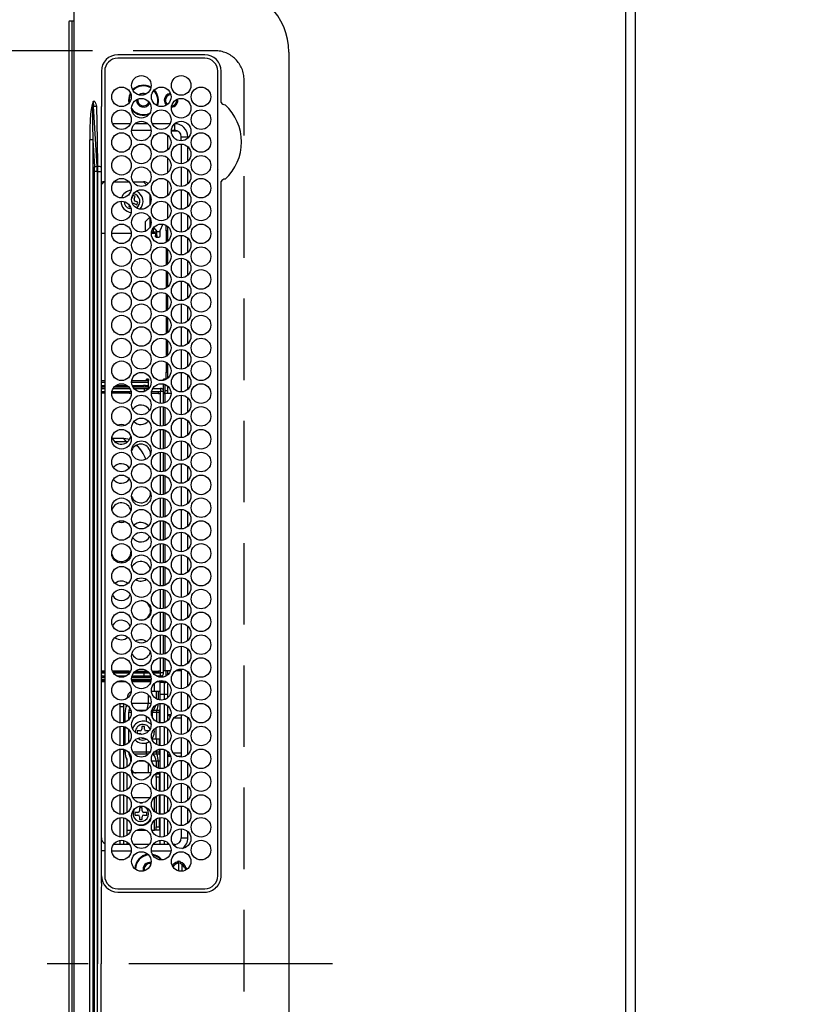
# Model space of a CAD drawing. Extents: x 163 to 26285, y -10810 to -2410.
# Drawn here: x 3141 to 3383, y -4869 to -4567 of the extents above; entities that cross this region are included whole.
import ezdxf

# ---------------------------------------------------------------- set-up
doc = ezdxf.new("R2010")
doc.units = 0
doc.header["$LTSCALE"] = 50
doc.header["$MEASUREMENT"] = 0
doc.linetypes.add('CENTER', pattern=[2, 1.25, -0.25, 0.25, -0.25])
doc.linetypes.add('DASHED', pattern=[0.75, 0.5, -0.25])
doc.layers.get('0').update_dxf_attribs({"linetype": 'CONTINUOUS'})
for name, color, linetype in [('111-壁仕上', 3, 'CONTINUOUS'), ('126-甲板', 2, 'CONTINUOUS'), ('150-機器', 8, 'CONTINUOUS'), ('166-寸法B', 11, 'CONTINUOUS')]:
    doc.layers.add(name, color=color, linetype=linetype)
doc.styles.add('KH001', font='txt')
doc.dimstyles.new('KH1xx030', dxfattribs={"dimscale": 30, "dimtxt": 2, "dimasz": 0.6, "dimexe": 0.3, "dimexo": 1.2, "dimgap": 0.5, "dimtad": 3, "dimdec": 1, "dimdsep": 46, "dimlunit": 6, "dimtxsty": 'KH001', "dimblk": 'DOT', "dimcen": 1, "dimdle": 1, "dimclrd": 256, "dimclre": 256, "dimclrt": 256, "dimadec": 0, "dimazin": 0, "dimtfac": 1, "dimtdec": 1, "dimtix": 1, "dimtmove": 2, "dimatfit": 3, "dimldrblk": 'CLOSEDBLANK', "dimfxl": 1, "dimtolj": 1, "dimtzin": 0, "dimlwd": -1, "dimlwe": -1, "dimarcsym": 0})

# ---------------------------------------------------------------- blocks, each defined once
blk = doc.blocks.new('_Dot')
at = {"color": 0, "linetype": 'ByBlock', "lineweight": -2}
blk.add_line((-0.5, 0), (-1, 0), dxfattribs=at)
at = {"color": 0, "linetype": 'ByBlock', "const_width": 0.5}
blk.add_lwpolyline([(-0.25, 0, 1), (0.25, 0, 1)], format="xyb", close=True, dxfattribs=at)
blk = doc.blocks.new('*D67')
at = {"layer": '166-寸法B', "transparency": 16777216}
for p, q in [((3362.55, -4306.93), (3992.16, -4306.93)), ((3983.16, -4324.93), (3983.16, -5306.43)), ((3362.55, -5324.43), (3992.16, -5324.43))]:
    blk.add_line(p, q, dxfattribs=at)
at = {"layer": '166-寸法B', "transparency": 16777216, "xscale": 18, "yscale": 18, "zscale": 18}
for p, rotation in [((3983.16, -4306.93), 90), ((3983.16, -5324.43), 270)]:
    blk.add_blockref('_Dot', p, dxfattribs=dict(at, rotation=rotation))
at = {"layer": '166-寸法B', "transparency": 16777216, "insert": (3932.83, -4815.68), "char_height": 60, "attachment_point": 5, "rotation": 90, "style": 'KH001'}
blk.add_mtext('\\A1;1,017.5〈ﾜｰｸﾄｯﾌﾟ寸法〉', dxfattribs=at)
blk = doc.blocks.new('_ClosedBlank')
at = {"color": 0, "linetype": 'ByBlock', "lineweight": -2}
for p, q in [((-1, 0.167), (0, 0)), ((-1, 0.167), (-1, -0.167)), ((0, 0), (-1, -0.167))]:
    blk.add_line(p, q, dxfattribs=at)
blk = doc.blocks.new('*D71')
at = {"layer": '166-寸法B', "transparency": 16777216}
for p, q in [((3362.55, -3508.43), (4127.16, -3508.43)), ((4118.16, -5309.43), (4118.16, -3526.43)), ((3365.55, -5327.43), (4127.16, -5327.43))]:
    blk.add_line(p, q, dxfattribs=at)
at = {"layer": '166-寸法B', "transparency": 16777216, "xscale": 18, "yscale": 18, "zscale": 18}
for p, rotation in [((4118.16, -3508.43), 90), ((4118.16, -5327.43), 270)]:
    blk.add_blockref('_Dot', p, dxfattribs=dict(at, rotation=rotation))
at = {"layer": '166-寸法B', "transparency": 16777216, "insert": (4069.35, -4417.93), "char_height": 60, "attachment_point": 5, "rotation": 90, "style": 'KH001'}
blk.add_mtext('\\A1;1,819', dxfattribs=at)

msp = doc.modelspace()

# ---------------------------------------------------------------- linework, layer by layer
at = {"layer": '111-壁仕上', "ltscale": 2}
msp.add_line((3329.55, -3108.23), (3329.55, -5327.43), dxfattribs=at)
at = {"layer": '126-甲板', "linetype": 'DASHED'}
for p, q in [((3200.55, -4576.24), (2756.55, -4576.24)), ((3209.55, -5127.24), (3209.55, -4585.24))]:
    msp.add_line(p, q, dxfattribs=at)
at = {"layer": '126-甲板'}
msp.add_lwpolyline([(2679.55, -4308.43), (1207.55, -4308.43), (1207.55, -3508.43), (3326.55, -3508.43), (3326.55, -5324.43), (3326.55, -5324.43)], dxfattribs=at)
at = {"layer": '126-甲板', "linetype": 'DASHED'}
msp.add_arc((3200.55, -4585.24), 9, 0, 90, dxfattribs=at)
at = {"layer": '150-機器', "color": 13, "linetype": 'Continuous'}
for p, q in [((3157.27, -4564.43), (3157.27, -4567.14)), ((3155.77, -4567.44), (3155.77, -5145.04)), ((3156.77, -4567.14), (3156.07, -4567.14)), ((3156.77, -5145.34), (3156.77, -4567.14)), ((3157.27, -4567.14), (3156.77, -4567.14)), ((3157.27, -4567.14), (3157.27, -5145.34)), ((3223.27, -4576.74), (3223.27, -5135.74)), ((3197.47, -4577.51), (3170.77, -4577.51)), ((3197.47, -4578.54), (3170.77, -4578.54)), ((3165.75, -4582.54), (3165.75, -4591.79)), ((3166.77, -4582.54), (3166.77, -4829.24)), ((3201.47, -4829.24), (3201.47, -4582.54)), ((3202.5, -4591.97), (3202.5, -4582.54)), ((3174.66, -4589.15), (3174.23, -4590.14)), ((3174.75, -4589.39), (3174.43, -4590.2)), ((3163.25, -4591.81), (3162.81, -4593.23)), ((3163.08, -4593.3), (3163.25, -4591.81)), ((3163.77, -4591.79), (3163.25, -4591.79)), ((3163.25, -4591.81), (3163.25, -4591.79)), ((3163.25, -4591.79), (3163.25, -4591.81)), ((3165.75, -4591.79), (3165.77, -4593.39)), ((3174.23, -4590.14), (3174.05, -4591.44)), ((3174.05, -4591.44), (3174.15, -4592.4)), ((3174.43, -4590.2), (3174.25, -4591.44)), ((3174.25, -4591.44), (3174.31, -4592.2)), ((3176.55, -4591.44), (3176.55, -4591.27)), ((3177.84, -4589.88), (3177.98, -4589.82)), ((3177.98, -4589.82), (3178.65, -4589.69)), ((3178.65, -4589.69), (3179, -4589.72)), ((3202.5, -4592.05), (3202.5, -4591.97)), ((3202.5, -4592.14), (3202.5, -4592.05)), ((3162.85, -4593.23), (3162.81, -4593.23)), ((3162.88, -4593.24), (3162.85, -4593.23)), ((3162.91, -4593.25), (3162.88, -4593.24)), ((3162.95, -4593.26), (3162.91, -4593.25)), ((3162.98, -4593.27), (3162.95, -4593.26)), ((3163.01, -4593.28), (3162.98, -4593.27)), ((3163.05, -4593.29), (3163.01, -4593.28)), ((3163.08, -4593.3), (3163.05, -4593.29)), ((3164.41, -4611.79), (3163.3, -4593.28)), ((3163.3, -4593.28), (3164.27, -4593.28)), ((3164.27, -4593.28), (3164.45, -4603.65)), ((3165.77, -4593.92), (3165.77, -4593.39)), ((3165.77, -4593.39), (3165.92, -4593.39)), ((3165.77, -4611.88), (3165.77, -4593.92)), ((3166.69, -4593.39), (3166.77, -4593.39)), ((3174.65, -4598.64), (3169.2, -4598.64)), ((3175.03, -4600.64), (3181.01, -4600.64)), ((3180.01, -4598.64), (3176.04, -4598.64)), ((3186.85, -4598.64), (3181.4, -4598.64)), ((3189.33, -4600.94), (3187.22, -4600.94)), ((3187.23, -4600.64), (3188.27, -4600.64)), ((3188.27, -4598.64), (3188.24, -4598.64)), ((3188.27, -4600.64), (3188.27, -4598.64)), ((3162.2, -5108.89), (3162.2, -4603.58)), ((3163.13, -4603.58), (3162.2, -4603.58)), ((3163.13, -4603.58), (3163.63, -4611.86)), ((3163.13, -4603.58), (3163.13, -5108.89)), ((3164.45, -4603.65), (3164.57, -4611.79)), ((3186.15, -4606.6), (3186.15, -4602.17)), ((3190.27, -4603.88), (3190.27, -4602.64)), ((3190.27, -4602.64), (3192.27, -4602.64)), ((3192.27, -4603.08), (3192.27, -4602.64)), ((3190.27, -4604.89), (3190.27, -4610.88)), ((3192.27, -4610.08), (3192.27, -4605.7)), ((3186.15, -4613.6), (3186.15, -4609.17)), ((3163.67, -5099.19), (3163.67, -4613.28)), ((3164.45, -4613.28), (3163.67, -4613.28)), ((3164.57, -4611.79), (3164.41, -4611.79)), ((3164.45, -4613.28), (3164.45, -5099.19)), ((3164.45, -4613.28), (3164.57, -4613.28)), ((3164.57, -4611.79), (3164.57, -4613.28)), ((3164.57, -4613.28), (3165.77, -4613.28)), ((3164.57, -4613.28), (3164.57, -4749.34)), ((3165.77, -4613.28), (3165.77, -4611.88)), ((3165.77, -4709.31), (3165.77, -4613.28)), ((3190.27, -4611.89), (3190.27, -4617.88)), ((3192.27, -4617.08), (3192.27, -4612.7)), ((3201.47, -4612.8), (3201.6, -4612.83)), ((3166.65, -4616.44), (3165.77, -4617.31)), ((3166.65, -4616.44), (3166.77, -4616.44)), ((3169.64, -4616.44), (3174.2, -4616.44)), ((3175.46, -4616.44), (3178.65, -4616.44)), ((3179.63, -4617.42), (3178.65, -4616.44)), ((3186.15, -4620.6), (3186.15, -4616.17)), ((3202.5, -4616.5), (3202.5, -4616.33)), ((3202.5, -4829.24), (3202.5, -4616.5)), ((3190.27, -4618.89), (3190.27, -4624.88)), ((3175.05, -4621.54), (3175.04, -4621.56)), ((3175.1, -4621.45), (3175.05, -4621.54)), ((3175.42, -4620.61), (3175.1, -4621.45)), ((3176.17, -4620.9), (3175.42, -4620.61)), ((3175.84, -4621.74), (3176.17, -4620.9)), ((3176.97, -4622.71), (3176.13, -4622.39)), ((3180.65, -4620.43), (3180.65, -4623.34)), ((3192.27, -4624.08), (3192.27, -4619.7)), ((3174.29, -4623.54), (3174.13, -4623.97)), ((3174.13, -4623.97), (3174.67, -4624.18)), ((3174.81, -4624.77), (3174.28, -4624.67)), ((3175.84, -4623.13), (3176.68, -4623.46)), ((3176.68, -4623.46), (3176.97, -4622.71)), ((3186.15, -4627.6), (3186.15, -4623.17)), ((3179.15, -4628.74), (3180.58, -4627.31)), ((3179.15, -4628.74), (3179.15, -4631.67)), ((3180.65, -4627.43), (3180.65, -4630.34)), ((3190.27, -4625.89), (3190.27, -4631.88)), ((3192.27, -4631.08), (3192.27, -4626.7)), ((3181.2, -4631.74), (3182.77, -4631.74)), ((3181.63, -4630.72), (3181.63, -4631.74)), ((3181.78, -4630.51), (3182.88, -4631.74)), ((3182.77, -4632.94), (3182.77, -4631.74)), ((3183.68, -4631.74), (3182.88, -4631.74)), ((3184.59, -4629.44), (3183.68, -4631.44)), ((3183.68, -4631.44), (3183.68, -4632.94)), ((3184.59, -4629.44), (3184.67, -4629.44)), ((3185.65, -4631.44), (3185.65, -4629.8)), ((3185.65, -4631.44), (3185.65, -4634.97)), ((3186.15, -4631.44), (3185.65, -4631.44)), ((3186.15, -4634.6), (3186.15, -4630.17)), ((3165.77, -4632.24), (3166.77, -4632.24)), ((3168.93, -4632.24), (3174.92, -4632.24)), ((3181.13, -4632.24), (3182.32, -4632.24)), ((3182.32, -4632.24), (3182.32, -4632.94)), ((3182.32, -4632.94), (3182.77, -4632.94)), ((3182.33, -4633.03), (3182.32, -4632.94)), ((3182.34, -4633.13), (3182.33, -4633.03)), ((3182.36, -4633.21), (3182.34, -4633.13)), ((3182.39, -4633.29), (3182.36, -4633.21)), ((3182.42, -4633.35), (3182.39, -4633.29)), ((3182.46, -4633.4), (3182.42, -4633.35)), ((3182.5, -4633.43), (3182.46, -4633.4)), ((3182.55, -4633.44), (3182.5, -4633.43)), ((3182.55, -4633.44), (3183.46, -4633.44)), ((3182.77, -4632.94), (3182.77, -4633.03)), ((3182.77, -4633.03), (3182.78, -4633.13)), ((3182.78, -4633.13), (3182.81, -4633.21)), ((3182.81, -4633.21), (3182.83, -4633.29)), ((3182.83, -4633.29), (3182.87, -4633.35)), ((3182.87, -4633.35), (3182.91, -4633.4)), ((3182.91, -4633.4), (3182.95, -4633.43)), ((3182.95, -4633.43), (3182.99, -4633.44)), ((3183.5, -4633.43), (3183.46, -4633.44)), ((3183.54, -4633.4), (3183.5, -4633.43)), ((3183.58, -4633.35), (3183.54, -4633.4)), ((3183.62, -4633.29), (3183.58, -4633.35)), ((3183.65, -4633.21), (3183.62, -4633.29)), ((3183.67, -4633.13), (3183.65, -4633.21)), ((3183.68, -4633.03), (3183.67, -4633.13)), ((3183.68, -4632.94), (3183.68, -4633.03)), ((3190.27, -4632.89), (3190.27, -4638.88)), ((3192.27, -4638.08), (3192.27, -4633.7)), ((3185.65, -4636.8), (3185.65, -4641.97)), ((3186.15, -4641.6), (3186.15, -4637.17)), ((3190.27, -4639.89), (3190.27, -4645.88)), ((3192.27, -4645.08), (3192.27, -4640.7)), ((3185.65, -4643.8), (3185.65, -4648.97)), ((3186.15, -4648.6), (3186.15, -4644.17)), ((3190.27, -4646.89), (3190.27, -4652.88)), ((3192.27, -4652.08), (3192.27, -4647.7)), ((3185.65, -4650.8), (3185.65, -4655.97)), ((3186.15, -4655.6), (3186.15, -4651.17)), ((3190.27, -4653.89), (3190.27, -4659.88)), ((3192.27, -4659.08), (3192.27, -4654.7)), ((3185.65, -4657.8), (3185.65, -4662.97)), ((3186.15, -4662.6), (3186.15, -4658.17)), ((3190.27, -4660.89), (3190.27, -4666.88)), ((3192.27, -4666.08), (3192.27, -4661.7)), ((3185.65, -4664.8), (3185.65, -4669.97)), ((3186.15, -4669.6), (3186.15, -4665.17)), ((3190.27, -4667.89), (3190.27, -4673.88)), ((3192.27, -4673.08), (3192.27, -4668.7)), ((3185.65, -4671.8), (3185.65, -4674.84)), ((3186.15, -4676.6), (3186.15, -4672.17)), ((3179.61, -4677.06), (3179.64, -4676.98)), ((3179.64, -4676.98), (3179.67, -4676.92)), ((3179.67, -4676.92), (3179.71, -4676.87)), ((3179.71, -4676.87), (3179.76, -4676.84)), ((3179.76, -4676.84), (3179.8, -4676.84)), ((3179.8, -4676.84), (3180.03, -4676.84)), ((3180.03, -4676.84), (3180.07, -4676.84)), ((3180.07, -4676.84), (3180.11, -4676.87)), ((3180.11, -4676.87), (3180.15, -4676.92)), ((3180.15, -4676.92), (3180.19, -4676.98)), ((3180.19, -4676.98), (3180.22, -4677.06)), ((3184.83, -4677.06), (3184.86, -4676.98)), ((3184.86, -4676.98), (3184.89, -4676.92)), ((3184.89, -4676.92), (3184.93, -4676.87)), ((3184.93, -4676.87), (3184.98, -4676.84)), ((3184.98, -4676.84), (3185.02, -4676.84)), ((3185.02, -4676.84), (3185.65, -4676.84)), ((3185.31, -4676.98), (3185.28, -4677.06)), ((3185.34, -4676.92), (3185.31, -4676.98)), ((3185.38, -4676.87), (3185.34, -4676.92)), ((3185.42, -4676.84), (3185.38, -4676.87)), ((3185.47, -4676.84), (3185.42, -4676.84)), ((3185.65, -4676.84), (3185.65, -4674.84)), ((3185.65, -4674.84), (3186.15, -4674.84)), ((3185.86, -4676.84), (3185.65, -4676.84)), ((3190.27, -4674.89), (3190.27, -4680.88)), ((3192.27, -4680.08), (3192.27, -4675.7)), ((3166.77, -4677.44), (3165.77, -4677.44)), ((3165.77, -4677.94), (3166.77, -4677.94)), ((3165.77, -4678.94), (3166.77, -4678.94)), ((3166.77, -4679.44), (3165.77, -4679.44)), ((3165.88, -4679.89), (3165.77, -4679.89)), ((3166.07, -4679.79), (3166.77, -4679.79)), ((3169.39, -4679.79), (3174.46, -4679.79)), ((3174.2, -4679.44), (3169.64, -4679.44)), ((3170.19, -4678.94), (3173.66, -4678.94)), ((3175.03, -4677.94), (3175.02, -4677.94)), ((3175.03, -4677.73), (3175.03, -4677.94)), ((3175.03, -4677.94), (3180.02, -4677.94)), ((3179.57, -4677.44), (3175.06, -4677.44)), ((3175.21, -4678.94), (3178.72, -4678.94)), ((3178.72, -4679.44), (3175.46, -4679.44)), ((3175.7, -4679.79), (3178.85, -4679.79)), ((3178.72, -4679.44), (3178.72, -4678.94)), ((3179.27, -4678.94), (3178.72, -4678.94)), ((3179.27, -4679.44), (3178.72, -4679.44)), ((3178.85, -4679.79), (3180.35, -4679.79)), ((3178.85, -4679.79), (3178.85, -4680.77)), ((3179.27, -4679.44), (3179.27, -4678.94)), ((3179.27, -4678.94), (3180.08, -4678.94)), ((3180.08, -4679.44), (3179.27, -4679.44)), ((3179.57, -4677.34), (3179.58, -4677.24)), ((3179.57, -4677.44), (3179.57, -4677.34)), ((3180.02, -4677.34), (3179.57, -4677.34)), ((3179.58, -4677.24), (3179.59, -4677.14)), ((3179.59, -4677.14), (3179.61, -4677.06)), ((3180.02, -4677.34), (3180.02, -4677.94)), ((3180.08, -4678.94), (3180.08, -4679.44)), ((3180.25, -4678.94), (3180.08, -4678.94)), ((3180.25, -4679.44), (3180.08, -4679.44)), ((3180.22, -4677.06), (3180.24, -4677.14)), ((3180.24, -4677.14), (3180.25, -4677.24)), ((3180.25, -4677.24), (3180.25, -4677.34)), ((3180.25, -4679.79), (3180.25, -4677.34)), ((3181.59, -4679.79), (3183.85, -4679.79)), ((3183.85, -4679.79), (3183.85, -4680.79)), ((3184.79, -4677.31), (3184.8, -4677.24)), ((3184.79, -4680.46), (3184.79, -4678.46)), ((3184.8, -4677.24), (3184.81, -4677.14)), ((3184.81, -4677.14), (3184.83, -4677.06)), ((3185.24, -4678.6), (3185.24, -4680.94)), ((3185.26, -4677.14), (3185.25, -4677.17)), ((3185.28, -4677.06), (3185.26, -4677.14)), ((3186.15, -4681.39), (3186.15, -4679.17)), ((3165.75, -4680.79), (3166.77, -4680.79)), ((3166.77, -4680.89), (3165.77, -4680.89)), ((3166.77, -4681.29), (3165.77, -4681.29)), ((3174.3, -4681.29), (3168.93, -4681.29)), ((3174.3, -4680.89), (3168.97, -4680.89)), ((3168.98, -4680.79), (3174.86, -4680.79)), ((3174.3, -4680.89), (3174.3, -4681.29)), ((3174.88, -4680.89), (3174.3, -4680.89)), ((3174.3, -4681.29), (3174.92, -4681.29)), ((3177.26, -4680.79), (3178.85, -4680.79)), ((3181.13, -4681.29), (3183.25, -4681.29)), ((3183.25, -4680.89), (3181.17, -4680.89)), ((3181.18, -4680.79), (3183.85, -4680.79)), ((3183.25, -4681.29), (3183.25, -4680.89)), ((3183.25, -4681.39), (3183.25, -4681.29)), ((3183.25, -4681.39), (3183.85, -4681.39)), ((3184.85, -4680.79), (3183.85, -4680.79)), ((3183.85, -4684.37), (3183.85, -4680.79)), ((3184.85, -4684.3), (3184.85, -4680.79)), ((3184.85, -4680.94), (3185.24, -4680.94)), ((3184.85, -4681.39), (3185.25, -4681.39)), ((3185.24, -4680.94), (3185.03, -4681.39)), ((3186.15, -4680.54), (3185.24, -4680.54)), ((3187.12, -4681.39), (3185.25, -4681.39)), ((3185.25, -4681.39), (3185.25, -4684.17)), ((3190.27, -4681.89), (3190.27, -4687.88)), ((3192.27, -4687.08), (3192.27, -4682.7)), ((3183.85, -4691.37), (3183.85, -4685.4)), ((3184.85, -4691.3), (3184.85, -4685.47)), ((3185.25, -4685.6), (3185.25, -4691.17)), ((3174.85, -4687.73), (3174.85, -4687.89)), ((3174.85, -4687.89), (3174.92, -4688.54)), ((3190.27, -4688.89), (3190.27, -4694.88)), ((3192.27, -4694.08), (3192.27, -4689.7)), ((3172.61, -4695.14), (3169.12, -4695.14)), ((3173.5, -4696.14), (3172.61, -4695.14)), ((3173.84, -4695.32), (3172.61, -4695.14)), ((3183.85, -4698.37), (3183.85, -4692.4)), ((3184.85, -4698.3), (3184.85, -4692.47)), ((3185.25, -4692.6), (3185.25, -4698.17)), ((3173.5, -4696.14), (3169.87, -4696.14)), ((3173.81, -4696.15), (3173.5, -4696.14)), ((3174.37, -4695.51), (3173.84, -4695.32)), ((3177.24, -4697.93), (3176.45, -4697.23)), ((3177.75, -4698.49), (3177.24, -4697.93)), ((3190.27, -4695.89), (3190.27, -4701.88)), ((3192.27, -4701.08), (3192.27, -4696.7)), ((3183.85, -4705.37), (3183.85, -4699.4)), ((3184.85, -4705.3), (3184.85, -4699.47)), ((3185.25, -4699.6), (3185.25, -4705.17)), ((3190.27, -4702.89), (3190.27, -4708.88)), ((3192.27, -4708.08), (3192.27, -4703.7)), ((3183.85, -4712.37), (3183.85, -4706.4)), ((3184.85, -4712.3), (3184.85, -4706.47)), ((3185.25, -4706.6), (3185.25, -4712.17)), ((3165.77, -4831.52), (3165.77, -4709.31)), ((3190.27, -4709.89), (3190.27, -4715.88)), ((3192.27, -4715.08), (3192.27, -4710.7)), ((3183.85, -4719.37), (3183.85, -4713.4)), ((3184.85, -4719.3), (3184.85, -4713.47)), ((3185.25, -4713.6), (3185.25, -4719.17)), ((3190.27, -4716.89), (3190.27, -4722.88)), ((3192.27, -4722.08), (3192.27, -4717.7)), ((3183.85, -4726.37), (3183.85, -4720.4)), ((3184.85, -4726.3), (3184.85, -4720.47)), ((3185.25, -4720.6), (3185.25, -4726.17)), ((3174.92, -4723.23), (3174.85, -4723.89)), ((3174.85, -4723.89), (3174.85, -4724.04)), ((3190.27, -4723.89), (3190.27, -4729.88)), ((3192.27, -4729.08), (3192.27, -4724.7)), ((3183.85, -4733.37), (3183.85, -4727.4)), ((3184.85, -4733.3), (3184.85, -4727.47)), ((3185.25, -4727.6), (3185.25, -4733.17)), ((3190.27, -4730.89), (3190.27, -4736.88)), ((3183.85, -4740.37), (3183.85, -4734.4)), ((3192.27, -4736.08), (3192.27, -4731.7)), ((3184.85, -4740.3), (3184.85, -4734.47)), ((3185.25, -4734.6), (3185.25, -4740.17)), ((3190.27, -4737.89), (3190.27, -4743.88)), ((3192.27, -4743.08), (3192.27, -4738.7)), ((3183.85, -4747.37), (3183.85, -4741.4)), ((3184.85, -4747.3), (3184.85, -4741.47)), ((3185.25, -4741.6), (3185.25, -4747.17)), ((3190.27, -4744.89), (3190.27, -4750.88)), ((3192.27, -4750.08), (3192.27, -4745.7)), ((3164.57, -4749.34), (3164.57, -4856.24)), ((3183.85, -4754.37), (3183.85, -4748.4)), ((3184.85, -4754.3), (3184.85, -4748.47)), ((3185.25, -4748.6), (3185.25, -4754.17)), ((3190.27, -4751.89), (3190.27, -4757.88)), ((3183.85, -4761.37), (3183.85, -4755.4)), ((3184.85, -4761.3), (3184.85, -4755.47)), ((3192.27, -4757.08), (3192.27, -4752.7)), ((3185.25, -4755.6), (3185.25, -4761.17)), ((3190.27, -4758.89), (3190.27, -4764.88)), ((3192.27, -4764.08), (3192.27, -4759.7)), ((3183.85, -4766.99), (3183.85, -4762.4)), ((3184.85, -4766.99), (3184.85, -4762.47)), ((3185.25, -4762.6), (3185.25, -4766.39)), ((3165.75, -4766.99), (3166.77, -4766.99)), ((3166.77, -4766.49), (3165.77, -4766.49)), ((3166.77, -4766.89), (3165.77, -4766.89)), ((3174.3, -4766.49), (3169.13, -4766.49)), ((3174.3, -4766.89), (3169.33, -4766.89)), ((3169.39, -4766.99), (3174.46, -4766.99)), ((3174.3, -4766.89), (3174.3, -4766.49)), ((3174.3, -4766.49), (3174.72, -4766.49)), ((3174.52, -4766.89), (3174.3, -4766.89)), ((3175.7, -4766.99), (3178.85, -4766.99)), ((3180.26, -4766.89), (3175.79, -4766.89)), ((3176.22, -4766.49), (3179.82, -4766.49)), ((3178.85, -4767.99), (3178.85, -4766.99)), ((3178.85, -4766.99), (3180.35, -4766.99)), ((3181.33, -4766.49), (3183.25, -4766.49)), ((3183.25, -4766.89), (3181.53, -4766.89)), ((3181.59, -4766.99), (3183.85, -4766.99)), ((3182.05, -4766.99), (3182.05, -4766.89)), ((3183.25, -4766.39), (3183.85, -4766.39)), ((3183.25, -4766.39), (3183.25, -4766.49)), ((3183.25, -4766.49), (3183.25, -4766.89)), ((3183.85, -4767.99), (3183.85, -4766.99)), ((3184.85, -4766.99), (3183.85, -4766.99)), ((3185.25, -4766.39), (3184.85, -4766.39)), ((3186.95, -4766.39), (3185.25, -4766.39)), ((3185.55, -4766.39), (3185.55, -4768.03)), ((3186.15, -4767.6), (3186.15, -4766.39)), ((3190.27, -4766.39), (3188.57, -4766.39)), ((3190.27, -4765.89), (3190.27, -4771.88)), ((3192.27, -4771.08), (3192.27, -4766.7)), ((3165.88, -4767.89), (3165.77, -4767.89)), ((3166.77, -4768.44), (3165.77, -4768.44)), ((3165.77, -4768.94), (3166.77, -4768.94)), ((3165.77, -4769.24), (3166.77, -4769.24)), ((3166.77, -4769.74), (3165.77, -4769.74)), ((3166.07, -4767.99), (3166.77, -4767.99)), ((3170.43, -4767.99), (3173.42, -4767.99)), ((3173.33, -4769.74), (3170.52, -4769.74)), ((3175.02, -4768.94), (3181.02, -4768.94)), ((3175.04, -4769.24), (3181, -4769.24)), ((3180.99, -4768.44), (3175.06, -4768.44)), ((3180.9, -4769.74), (3175.15, -4769.74)), ((3175.16, -4767.99), (3178.85, -4767.99)), ((3178.85, -4767.99), (3180.89, -4767.99)), ((3182.05, -4772.74), (3182.05, -4770.22)), ((3182.63, -4767.99), (3183.85, -4767.99)), ((3184.45, -4769.74), (3182.72, -4769.74)), ((3185.05, -4770.04), (3183.75, -4770.04)), ((3183.75, -4773.54), (3183.75, -4770.04)), ((3184.45, -4769.4), (3184.45, -4769.74)), ((3184.55, -4767.7), (3184.55, -4768.36)), ((3184.55, -4769.42), (3184.55, -4770.04)), ((3185.05, -4770.04), (3185.05, -4773.54)), ((3185.55, -4769.74), (3185.55, -4769.92)), ((3186.15, -4774.6), (3186.15, -4770.17)), ((3182.52, -4772.74), (3181.14, -4772.74)), ((3182.52, -4772.74), (3182.52, -4774.92)), ((3183.21, -4772.74), (3182.52, -4772.74)), ((3183.75, -4772.74), (3183.21, -4772.74)), ((3183.21, -4772.74), (3183.21, -4775.24)), ((3183.75, -4773.54), (3185.05, -4773.54)), ((3183.75, -4775.36), (3183.75, -4773.54)), ((3185.05, -4773.54), (3186.15, -4773.54)), ((3185.05, -4773.54), (3185.05, -4775.24)), ((3190.27, -4772.89), (3190.27, -4778.88)), ((3171.55, -4777.39), (3171.55, -4776.41)), ((3172.55, -4776.45), (3172.55, -4777.39)), ((3173.68, -4774.82), (3173.68, -4774.74)), ((3173.79, -4774.74), (3173.68, -4774.74)), ((3175.06, -4776.34), (3180.15, -4776.34)), ((3180.15, -4773.77), (3180.15, -4776.34)), ((3180.15, -4776.34), (3180.99, -4776.34)), ((3183.75, -4782.36), (3183.75, -4776.41)), ((3185.05, -4776.53), (3185.05, -4782.24)), ((3192.27, -4778.08), (3192.27, -4773.7)), ((3171.55, -4777.39), (3172.55, -4777.39)), ((3171.55, -4782.36), (3171.55, -4777.39)), ((3172.55, -4777.39), (3172.55, -4782.32)), ((3173.03, -4782.17), (3173.03, -4779.14)), ((3173.56, -4776.92), (3173.52, -4776.99)), ((3173.55, -4776.86), (3173.55, -4776.94)), ((3173.57, -4776.88), (3173.56, -4776.92)), ((3174.12, -4779.19), (3174.12, -4781.43)), ((3174.92, -4779.19), (3174.12, -4779.19)), ((3174.28, -4778.48), (3174.78, -4778.48)), ((3176.51, -4778.48), (3179.53, -4778.48)), ((3181.32, -4779.19), (3181.13, -4779.19)), ((3181.26, -4778.48), (3181.62, -4778.48)), ((3181.32, -4779.19), (3181.32, -4780.45)), ((3182.65, -4779.19), (3181.32, -4779.19)), ((3181.62, -4778.48), (3182.79, -4778.48)), ((3183.47, -4779.19), (3182.65, -4779.19)), ((3182.65, -4779.19), (3182.65, -4782)), ((3182.79, -4778.48), (3183.61, -4778.48)), ((3183.47, -4779.19), (3183.47, -4782.31)), ((3183.75, -4779.19), (3183.47, -4779.19)), ((3183.61, -4778.48), (3183.7, -4778.26)), ((3183.61, -4778.48), (3183.75, -4778.48)), ((3183.7, -4778.26), (3183.75, -4778.14)), ((3186.15, -4779.84), (3186.15, -4777.17)), ((3179.5, -4780.27), (3179.5, -4781.97)), ((3186.15, -4779.84), (3187.09, -4779.84)), ((3186.88, -4780.57), (3186.15, -4779.84)), ((3186.15, -4781.6), (3186.15, -4779.84)), ((3188.03, -4780.84), (3190.27, -4780.84)), ((3190.27, -4779.89), (3190.27, -4785.88)), ((3192.27, -4785.08), (3192.27, -4780.7)), ((3171.55, -4789.36), (3171.55, -4783.41)), ((3172.55, -4783.45), (3172.55, -4789.32)), ((3173.03, -4789.17), (3173.03, -4783.6)), ((3174.12, -4784.34), (3174.12, -4788.43)), ((3177.65, -4784.84), (3176.75, -4784.84)), ((3176.75, -4784.84), (3176.75, -4785.6)), ((3176.83, -4785.64), (3177.65, -4785.64)), ((3178.15, -4783.44), (3178.15, -4784.34)), ((3178.95, -4783.44), (3178.15, -4783.44)), ((3178.95, -4784.34), (3178.95, -4783.44)), ((3180.3, -4784.84), (3179.45, -4784.84)), ((3181.85, -4784.43), (3181.95, -4785.24)), ((3182.55, -4787.34), (3182.55, -4783.83)), ((3183.75, -4789.36), (3183.75, -4783.41)), ((3185.05, -4783.53), (3185.05, -4789.24)), ((3186.15, -4788.6), (3186.15, -4784.17)), ((3178.15, -4786.89), (3178.15, -4787.04)), ((3178.15, -4787.04), (3178.95, -4787.04)), ((3178.95, -4787.04), (3178.95, -4787.03)), ((3179.5, -4788.5), (3179.5, -4791.28)), ((3181.32, -4787.34), (3181.28, -4787.34)), ((3181.32, -4787.34), (3181.32, -4787.45)), ((3182.65, -4787.34), (3181.32, -4787.34)), ((3183.47, -4787.34), (3182.65, -4787.34)), ((3182.65, -4787.34), (3182.65, -4789)), ((3183.75, -4787.34), (3183.47, -4787.34)), ((3183.47, -4787.34), (3183.47, -4789.31)), ((3190.27, -4786.89), (3190.27, -4792.88)), ((3192.27, -4792.08), (3192.27, -4787.7)), ((3171.55, -4796.36), (3171.55, -4790.41)), ((3172.55, -4790.45), (3172.55, -4796.32)), ((3173.03, -4791.34), (3173.03, -4790.6)), ((3175.37, -4791.28), (3179.5, -4791.28)), ((3179.5, -4791.28), (3180.68, -4791.28)), ((3181.99, -4791.28), (3182.65, -4791.28)), ((3182.65, -4790.78), (3182.65, -4791.28)), ((3182.65, -4791.28), (3183.47, -4791.28)), ((3183.47, -4790.46), (3183.47, -4791.28)), ((3183.47, -4791.28), (3183.75, -4791.28)), ((3183.75, -4796.36), (3183.75, -4790.41)), ((3185.05, -4790.53), (3185.05, -4796.24)), ((3186.15, -4792.64), (3186.15, -4791.17)), ((3190.27, -4791.64), (3187.79, -4791.64)), ((3173.55, -4793.53), (3173.55, -4795.91)), ((3173.68, -4795.74), (3173.68, -4794.19)), ((3174.58, -4791.99), (3174.28, -4791.99)), ((3174.77, -4794.14), (3174.77, -4794.33)), ((3174.83, -4794.14), (3174.77, -4794.14)), ((3179.66, -4791.99), (3175.89, -4791.99)), ((3179.22, -4794.14), (3176.83, -4794.14)), ((3180.16, -4791.99), (3179.66, -4791.99)), ((3179.77, -4792.21), (3179.66, -4791.99)), ((3179.81, -4792.3), (3179.77, -4792.21)), ((3180.15, -4794.77), (3180.15, -4797.74)), ((3182.52, -4794.14), (3181.22, -4794.14)), ((3181.62, -4791.99), (3181.47, -4791.99)), ((3181.55, -4791.92), (3181.53, -4791.89)), ((3181.62, -4791.99), (3181.55, -4791.92)), ((3182.79, -4791.99), (3181.62, -4791.99)), ((3182.52, -4794.14), (3182.52, -4795.92)), ((3183.21, -4794.14), (3182.52, -4794.14)), ((3183.61, -4791.99), (3182.79, -4791.99)), ((3183.21, -4794.14), (3183.21, -4796.24)), ((3183.75, -4794.14), (3183.21, -4794.14)), ((3183.75, -4791.99), (3183.61, -4791.99)), ((3183.7, -4792.21), (3183.61, -4791.99)), ((3183.75, -4792.33), (3183.7, -4792.21)), ((3186.15, -4792.64), (3186.78, -4792)), ((3187.03, -4792.64), (3186.15, -4792.64)), ((3186.15, -4795.6), (3186.15, -4792.64)), ((3190.27, -4792.64), (3189.03, -4792.64)), ((3190.27, -4793.89), (3190.27, -4799.88)), ((3192.27, -4799.08), (3192.27, -4794.7)), ((3171.55, -4803.36), (3171.55, -4797.41)), ((3172.55, -4797.45), (3172.55, -4803.32)), ((3173.68, -4795.81), (3173.68, -4795.74)), ((3173.68, -4795.74), (3173.79, -4795.74)), ((3175.36, -4797.74), (3175.14, -4797.72)), ((3176.45, -4797.74), (3175.36, -4797.74)), ((3180.15, -4797.74), (3176.45, -4797.74)), ((3180.9, -4797.74), (3180.15, -4797.74)), ((3183.21, -4797.74), (3182.72, -4797.74)), ((3183.21, -4797.53), (3183.21, -4797.74)), ((3183.75, -4797.74), (3183.21, -4797.74)), ((3183.55, -4797.74), (3183.55, -4797.99)), ((3183.75, -4803.36), (3183.75, -4797.41)), ((3185.05, -4797.53), (3185.05, -4803.24)), ((3173.55, -4797.86), (3173.55, -4802.91)), ((3182.55, -4797.99), (3182.55, -4797.83)), ((3182.55, -4798.99), (3182.55, -4797.99)), ((3182.55, -4797.99), (3183.55, -4797.99)), ((3183.55, -4798.99), (3182.55, -4798.99)), ((3182.55, -4798.99), (3182.55, -4802.94)), ((3183.55, -4797.99), (3183.55, -4798.99)), ((3183.55, -4803.33), (3183.55, -4798.99)), ((3186.15, -4802.6), (3186.15, -4798.17)), ((3190.27, -4800.89), (3190.27, -4806.88)), ((3192.27, -4806.08), (3192.27, -4801.7)), ((3171.55, -4810.36), (3171.55, -4804.41)), ((3172.55, -4804.45), (3172.55, -4810.32)), ((3173.55, -4804.86), (3173.55, -4809.91)), ((3173.55, -4805.24), (3174.02, -4805.24)), ((3175.35, -4805.24), (3180.7, -4805.24)), ((3177.55, -4806.85), (3178.13, -4806.85)), ((3178.13, -4806.85), (3178.33, -4806.87)), ((3182.03, -4805.24), (3182.05, -4805.24)), ((3182.05, -4805.24), (3182.21, -4805.23)), ((3182.05, -4809.55), (3182.05, -4805.24)), ((3182.21, -4805.23), (3182.36, -4805.23)), ((3182.36, -4805.23), (3182.47, -4805.21)), ((3182.47, -4805.21), (3182.53, -4805.16)), ((3182.53, -4805.16), (3182.55, -4805.1)), ((3182.55, -4804.83), (3182.55, -4809.94)), ((3183.55, -4810.33), (3183.55, -4804.44)), ((3183.75, -4810.36), (3183.75, -4804.41)), ((3185.05, -4804.53), (3185.05, -4810.24)), ((3186.15, -4809.6), (3186.15, -4805.17)), ((3176.95, -4809.84), (3176.05, -4809.84)), ((3176.05, -4809.84), (3176.05, -4810.64)), ((3178.25, -4808.44), (3177.45, -4808.44)), ((3177.45, -4808.44), (3177.45, -4809.34)), ((3178.25, -4809.34), (3178.25, -4808.44)), ((3179.65, -4809.84), (3178.75, -4809.84)), ((3179.65, -4810.64), (3179.65, -4809.84)), ((3190.27, -4807.89), (3190.27, -4813.88)), ((3192.27, -4813.08), (3192.27, -4808.7)), ((3171.55, -4817.36), (3171.55, -4811.41)), ((3172.55, -4811.45), (3172.55, -4817.32)), ((3173.55, -4811.86), (3173.55, -4816.91)), ((3176.05, -4810.64), (3176.95, -4810.64)), ((3177.45, -4811.14), (3177.45, -4812.04)), ((3177.45, -4812.04), (3178.25, -4812.04)), ((3178.25, -4812.04), (3178.25, -4811.14)), ((3178.75, -4810.64), (3179.65, -4810.64)), ((3182.05, -4815.24), (3182.05, -4812.22)), ((3182.55, -4811.83), (3182.55, -4814.24)), ((3183.55, -4814.24), (3183.55, -4811.44)), ((3183.75, -4817.36), (3183.75, -4811.41)), ((3185.05, -4811.53), (3185.05, -4817.24)), ((3186.15, -4816.6), (3186.15, -4812.17)), ((3173.55, -4815.24), (3174.8, -4815.24)), ((3176.62, -4815.24), (3179.43, -4815.24)), ((3181.25, -4815.24), (3182.05, -4815.24)), ((3182.55, -4815.24), (3182.05, -4815.24)), ((3182.55, -4814.24), (3183.55, -4814.24)), ((3182.55, -4815.24), (3182.55, -4814.24)), ((3183.55, -4815.24), (3182.55, -4815.24)), ((3183.55, -4814.24), (3183.55, -4815.24)), ((3190.27, -4814.89), (3190.27, -4817.64)), ((3192.27, -4817.64), (3192.27, -4815.7)), ((3171.55, -4819.64), (3171.55, -4818.41)), ((3172.55, -4818.45), (3172.55, -4819.64)), ((3173.55, -4818.86), (3173.55, -4819.64)), ((3183.75, -4819.64), (3183.75, -4818.41)), ((3185.05, -4818.53), (3185.05, -4819.64)), ((3190.27, -4817.64), (3192.27, -4817.64)), ((3166.77, -4821.64), (3165.77, -4821.64)), ((3168.93, -4821.64), (3174.91, -4821.64)), ((3174.36, -4819.64), (3169.49, -4819.64)), ((3180.46, -4819.64), (3175.59, -4819.64)), ((3181.13, -4821.64), (3187.11, -4821.64)), ((3186.56, -4819.64), (3181.69, -4819.64)), ((3186.15, -4819.64), (3186.15, -4819.17)), ((3188.27, -4819.64), (3187.79, -4819.64)), ((3188.27, -4819.64), (3188.27, -4820.17)), ((3189.1, -4825.07), (3189.1, -4824.86)), ((3189.55, -4827.81), (3189.55, -4824.82)), ((3189.9, -4824.86), (3189.9, -4825.07)), ((3180.65, -4825.49), (3180.96, -4825.51)), ((3189.1, -4825.48), (3189.1, -4825.07)), ((3189.9, -4825.07), (3189.9, -4825.48)), ((3190.55, -4827.87), (3190.55, -4825.78)), ((3191.25, -4827.64), (3191.23, -4827.71)), ((3191.25, -4826.84), (3191.66, -4826.84)), ((3191.55, -4826.84), (3191.55, -4827.58)), ((3191.66, -4826.84), (3191.87, -4826.84)), ((3165.91, -4829.24), (3165.77, -4829.24)), ((3166.77, -4829.24), (3166.68, -4829.24)), ((3170.77, -4833.24), (3197.47, -4833.24)), ((3165.69, -4834.25), (3165.69, -4856.24)), ((3170.77, -4834.24), (3197.47, -4834.26)), ((3164.57, -4963.13), (3164.57, -4856.24)), ((3165.69, -4878.22), (3165.69, -4856.24))]:
    msp.add_line(p, q, dxfattribs=at)
at = {"layer": '150-機器', "color": 161, "linetype": 'CENTER'}
msp.add_line((3236.65, -4856.24), (2655.02, -4856.24), dxfattribs=at)
at = {"layer": '150-機器', "color": 13, "linetype": 'Continuous'}
for points in [[(3163.25, -4591.79), (3163.3, -4593.28)], [(3162.81, -4593.23), (3162.61, -4594.26), (3162.45, -4595.73), (3162.32, -4597.61), (3162.24, -4599.87), (3162.2, -4602.47), (3162.2, -4603.58)], [(3163.08, -4593.3), (3163.02, -4594.32), (3162.99, -4595.78), (3163, -4597.65), (3163.03, -4599.89), (3163.1, -4602.48), (3163.13, -4603.58)], [(3163.67, -4613.28), (3163.63, -4611.86)], [(3164.45, -4613.28), (3164.41, -4611.79)]]:
    msp.add_lwpolyline(points, dxfattribs=at)
for centre in [(3178.02, -4586.89), (3190.22, -4586.89), (3171.92, -4590.39), (3184.12, -4590.39), (3196.32, -4590.39), (3178.02, -4593.89), (3190.22, -4593.89), (3171.92, -4597.39), (3184.12, -4597.39), (3196.32, -4597.39), (3178.02, -4600.89), (3190.22, -4600.89), (3171.92, -4604.39), (3184.12, -4604.39), (3196.32, -4604.39), (3178.02, -4607.89), (3190.22, -4607.89), (3171.92, -4611.39), (3184.12, -4611.39), (3196.32, -4611.39), (3178.02, -4614.89), (3190.22, -4614.89), (3171.92, -4618.39), (3184.12, -4618.39), (3196.32, -4618.39), (3178.02, -4621.89), (3190.22, -4621.89), (3171.92, -4625.39), (3184.12, -4625.39), (3196.32, -4625.39), (3178.02, -4628.89), (3190.22, -4628.89), (3171.92, -4632.39), (3184.12, -4632.39), (3196.32, -4632.39), (3178.02, -4635.89), (3190.22, -4635.89), (3171.92, -4639.39), (3184.12, -4639.39), (3196.32, -4639.39), (3178.02, -4642.89), (3190.22, -4642.89), (3171.92, -4646.39), (3184.12, -4646.39), (3196.32, -4646.39), (3178.02, -4649.89), (3190.22, -4649.89), (3171.92, -4653.39), (3184.12, -4653.39), (3196.32, -4653.39), (3178.02, -4656.89), (3190.22, -4656.89), (3171.92, -4660.39), (3184.12, -4660.39), (3196.32, -4660.39), (3178.02, -4663.89), (3190.22, -4663.89), (3171.92, -4667.39), (3184.12, -4667.39), (3196.32, -4667.39), (3178.02, -4670.89), (3190.22, -4670.89), (3171.92, -4674.39), (3184.12, -4674.39), (3196.32, -4674.39), (3178.02, -4677.89), (3190.22, -4677.89), (3171.92, -4681.39), (3184.12, -4681.39), (3196.32, -4681.39), (3178.02, -4684.89), (3190.22, -4684.89), (3171.92, -4688.39), (3184.12, -4688.39), (3196.32, -4688.39), (3178.02, -4691.89), (3190.22, -4691.89), (3171.92, -4695.39), (3184.12, -4695.39), (3196.32, -4695.39), (3178.02, -4698.89), (3190.22, -4698.89), (3171.92, -4702.39), (3184.12, -4702.39), (3196.32, -4702.39), (3178.02, -4705.89), (3190.22, -4705.89), (3171.92, -4709.39), (3184.12, -4709.39), (3196.32, -4709.39), (3178.02, -4712.89), (3190.22, -4712.89), (3171.92, -4716.39), (3184.12, -4716.39), (3196.32, -4716.39), (3178.02, -4719.89), (3190.22, -4719.89), (3171.92, -4723.39), (3184.12, -4723.39), (3196.32, -4723.39), (3178.02, -4726.89), (3190.22, -4726.89), (3171.92, -4730.39), (3184.12, -4730.39), (3196.32, -4730.39), (3178.02, -4733.89), (3190.22, -4733.89), (3171.92, -4737.39), (3184.12, -4737.39), (3196.32, -4737.39), (3178.02, -4740.89), (3190.22, -4740.89), (3171.92, -4744.39), (3184.12, -4744.39), (3196.32, -4744.39), (3178.02, -4747.89), (3190.22, -4747.89), (3171.92, -4751.39), (3184.12, -4751.39), (3196.32, -4751.39), (3178.02, -4754.89), (3190.22, -4754.89), (3171.92, -4758.39), (3184.12, -4758.39), (3196.32, -4758.39), (3178.02, -4761.89), (3190.22, -4761.89), (3171.92, -4765.39), (3184.12, -4765.39), (3196.32, -4765.39), (3178.02, -4768.89), (3190.22, -4768.89), (3171.92, -4772.39), (3184.12, -4772.39), (3196.32, -4772.39), (3178.02, -4775.89), (3190.22, -4775.89), (3171.92, -4779.39), (3184.12, -4779.39), (3196.32, -4779.39), (3178.02, -4782.89), (3190.22, -4782.89), (3171.92, -4786.39), (3184.12, -4786.39), (3196.32, -4786.39), (3178.02, -4789.89), (3190.22, -4789.89), (3171.92, -4793.39), (3184.12, -4793.39), (3196.32, -4793.39), (3178.02, -4796.89), (3190.22, -4796.89), (3171.92, -4800.39), (3184.12, -4800.39), (3196.32, -4800.39), (3178.02, -4803.89), (3190.22, -4803.89), (3171.92, -4807.39), (3184.12, -4807.39), (3196.32, -4807.39), (3178.02, -4810.89), (3190.22, -4810.89), (3171.92, -4814.39), (3184.12, -4814.39), (3196.32, -4814.39), (3178.02, -4817.89), (3190.22, -4817.89), (3171.92, -4821.39), (3184.12, -4821.39), (3196.32, -4821.39), (3178.02, -4824.89), (3190.22, -4824.89)]:
    msp.add_circle(centre, 3, dxfattribs=at)
for centre, radius, start, end in [((3203.27, -4576.74), 20, 360, 90), ((3156.07, -4567.44), 0.3, 90, 180), ((3170.78, -4582.54), 5.03, 90.0499, 179.9501), ((3170.77, -4582.54), 4, 90, 180), ((3197.47, -4582.54), 5.03, 0.0492, 89.9508), ((3197.47, -4582.54), 4, 0, 90), ((3178.65, -4591.44), 4.6, 59.6975, 135.8883), ((3178.65, -4591.44), 4.4, 58.8905, 136.6953), ((3178.65, -4591.44), 2.1, 66.6037, 128.9822), ((3178.65, -4591.44), 4.4, 338.5075, 43.1964), ((3178.65, -4591.44), 4.6, 338.3311, 43.3728), ((3187.15, -4591.44), 2.1, 95.7005, 180), ((3697.64, -4414.16), 562.64, 198.4029, 198.5635), ((3178.65, -4591.44), 2.1, 180, 335.9772), ((3178.65, -4591.44), 1.75, 168.6737, 342.8084), ((3187.15, -4591.44), 2.1, 180, 225.9879), ((3187.15, -4591.44), 1.75, 93.4296, 180), ((3187.15, -4591.44), 1.75, 180, 228.258), ((3187.15, -4591.44), 2.1, 272.6763, 10.2734), ((3187.15, -4591.44), 1.75, 275.3114, 7.6396), ((3203.83, -4591.28), 1.58, 212.9347, 266.2949), ((3164.11, -4606.71), 13.45, 93.4239, 94.3709), ((3178.65, -4591.44), 4.4, 214.5881, 296.8909), ((3178.65, -4591.44), 4.6, 218.6441, 292.8348), ((3193.28, -4604.24), 15.45, 312.5616, 47.4384), ((3188.27, -4602.64), 4, 0, 90), ((3188.27, -4602.64), 2, 0, 90), ((3164.9, -4621.01), 9.23, 93.0363, 97.9053), ((3164.87, -4615.87), 4.09, 77.262, 94.1834), ((3166.65, -4618.44), 2, 90, 116.1934), ((3178.65, -4618.44), 2, 43.6054, 90), ((3203.83, -4617.18), 1.57, 93.5909, 147.4553), ((3175.15, -4622.44), 3.4, 95.0081, 162.0113), ((3175.15, -4622.44), 3.4, 314.8298, 66.8129), ((3175.15, -4622.44), 3.4, 179.2455, 265.6965), ((3175.11, -4622.47), 2.35, 182.1739, 249.4622), ((3175.2, -4622.44), 2.36, 302.7379, 78.8092), ((3176.31, -4621.92), 0.5, 158.9188, 248.9188), ((3175.66, -4623.6), 0.5, 68.9188, 130.6476), ((3180.72, -4677.29), 0.707, 146.2436, 183.6871), ((3166.14, -4680.16), 0.376, 100.3009, 172.5948), ((3183.85, -4680.79), 1, 0, 90), ((3177.85, -4687.89), 3, 26.6744, 146.5588), ((3171.85, -4693.89), 3, 65.6507, 112.7376), ((3177.85, -4687.89), 3, 224.3995, 320.6781), ((3171.85, -4693.89), 3, 197.4494, 348.4551), ((3177.85, -4699.89), 3, 359.688, 160.1975), ((3165.21, -4707.43), 15.38, 22.5054, 41.9904), ((3171.85, -4705.89), 3, 34.4292, 143.0385), ((3171.85, -4705.89), 3, 216.9615, 325.5708), ((3177.85, -4711.89), 3, 199.8024, 0.3119), ((3171.85, -4717.89), 3, 11.545, 162.5507), ((3171.85, -4717.89), 3, 247.2623, 294.3493), ((3177.85, -4723.89), 3, 39.3219, 135.6006), ((3177.85, -4723.89), 3, 213.441, 333.3255), ((3171.85, -4729.89), 3, 193.6315, 3.9571), ((3177.85, -4735.89), 3, 14.4832, 155.3817), ((3171.85, -4741.89), 3, 47.6152, 130.4152), ((3177.85, -4735.89), 3, 238.5285, 305.5344), ((3171.85, -4741.89), 3, 206.4091, 337.1353), ((3177.85, -4747.89), 3, 271.6938, 88.3062), ((3171.85, -4753.89), 3, 22.8647, 153.5909), ((3171.85, -4753.89), 3, 229.5847, 312.3848), ((3177.85, -4759.89), 3, 54.4656, 121.4715), ((3177.85, -4759.89), 3, 204.6181, 345.5167), ((3183.85, -4766.99), 1, 270, 360), ((3166.14, -4767.62), 0.376, 187.392, 259.7044), ((3185.05, -4768.94), 1.1, 270, 305.8453), ((3175.62, -4774.62), 1.94, 112.0643, 183.4982), ((3175.55, -4776.42), 4.6, 335.1108, 1.055), ((3178.17, -4776.47), 5.03, 336.4236, 359.2709), ((3177.54, -4779.04), 4.52, 153.0277, 181.1974), ((3175.62, -4779.16), 1.51, 153.0316, 181.1921), ((3171.26, -4776.82), 3.45, 331.3339, 341.7838), ((3182.32, -4779.19), 1, 134.427, 180), ((3179.52, -4776.34), 3, 314.427, 349.4728), ((3184.35, -4779.16), 1.7, 156.5177, 181.1686), ((3185.17, -4779.16), 1.7, 156.5103, 181.176), ((3178.55, -4785.24), 3.4, 43.2301, 161.8476), ((3178.53, -4785.21), 2.37, 89.6489, 178.8672), ((3177.65, -4784.34), 0.5, 270, 360), ((3177.65, -4786.14), 0.5, 30.0676, 90), ((3178.58, -4785.17), 2.33, 24.0303, 90.7571), ((3179.45, -4784.34), 0.5, 180, 270), ((3178.55, -4785.24), 3.4, 321.8555, 0), ((3178.55, -4785.24), 3.4, 223.8139, 303.36), ((3178.52, -4785.43), 2.23, 227.6379, 298.4817), ((3177.54, -4791.43), 4.52, 178.8026, 206.9723), ((3175.6, -4791.32), 1.48, 180.8953, 207.0589), ((3181, -4791.31), 1.5, 178.8003, 206.9763), ((3184.35, -4791.31), 1.7, 178.8312, 203.4827), ((3185.17, -4791.31), 1.7, 178.8237, 203.4902), ((3172.18, -4794.16), 1.51, 358.8001, 26.9717), ((3170.26, -4794.04), 4.51, 358.8, 26.9734), ((3179.52, -4794.14), 3, 0, 45.573), ((3178.1, -4794.03), 5.11, 358.8262, 23.4876), ((3176.52, -4796.07), 1.66, 205.5931, 267.3916), ((3177.85, -4810.24), 2.4, 138.4974, 0.2081), ((3176.95, -4809.34), 0.5, 270, 0), ((3178.75, -4809.34), 0.5, 180, 270), ((3177.89, -4810.21), 2.35, 359.4893, 66.6168), ((3177.85, -4810.24), 3.4, 236.3964, 334.1253), ((3176.95, -4811.14), 0.5, 0, 90), ((3178.75, -4811.14), 0.5, 90, 180), ((3167.77, -4817.64), 2, 180, 240), ((3188.27, -4817.64), 2, 270, 0), ((3188.27, -4817.64), 4, 306.3893, 0), ((3180.65, -4827.24), 4.6, 97.4356, 178.8406), ((3180.65, -4827.24), 4.4, 95.4014, 180), ((3180.65, -4827.24), 4.6, 38.3299, 80.2137), ((3180.65, -4827.24), 4.4, 40.4168, 78.1268), ((3189.5, -4827.24), 2.41, 80.4514, 99.5486), ((3180.65, -4827.24), 2.1, 80.0153, 196.2609), ((3180.65, -4827.24), 1.75, 90, 196.5106), ((3189.5, -4827.24), 2.2, 100.4757, 152.7376), ((3189.5, -4827.24), 1.8, 102.8697, 161.0077), ((3189.5, -4827.24), 2.2, 10.4757, 79.5243), ((3189.5, -4827.24), 1.8, 12.8697, 77.1303), ((3189.5, -4827.24), 2.41, 356.7819, 9.5486), ((3170.77, -4829.24), 5, 180, 270), ((3170.77, -4829.24), 4, 180, 270), ((3197.47, -4829.24), 4, 270, 0), ((3197.47, -4829.24), 5.02, 270, 0.0007), ((3209.09, -4834.27), 43.4, 176.3599, 179.9706)]:
    msp.add_arc(centre, radius, start, end, dxfattribs=at)

# ---------------------------------------------------------------- dimensions: what is measured, and where the dimension line sits
at = {"layer": '166-寸法B'}
dim = msp.add_linear_dim(base=(4118.16, -3508.43), p1=(3329.55, -5327.43), p2=(3326.55, -3508.43), angle=90, dimstyle='KH1xx030', dxfattribs=at)
dim.commit()
dim.dimension.update_dxf_attribs({"geometry": '*D71', "text_midpoint": (4069.35, -4417.93)})
dim = msp.add_linear_dim(base=(3983.16, -5324.43), p1=(3326.55, -4306.93), p2=(3326.55, -5324.43), angle=90, text='<>〈ﾜｰｸﾄｯﾌﾟ寸法〉', dimstyle='KH1xx030', dxfattribs=at)
dim.commit()
dim.dimension.update_dxf_attribs({"geometry": '*D67', "text_midpoint": (3932.83, -4815.68)})

doc.saveas('drawing.dxf')
